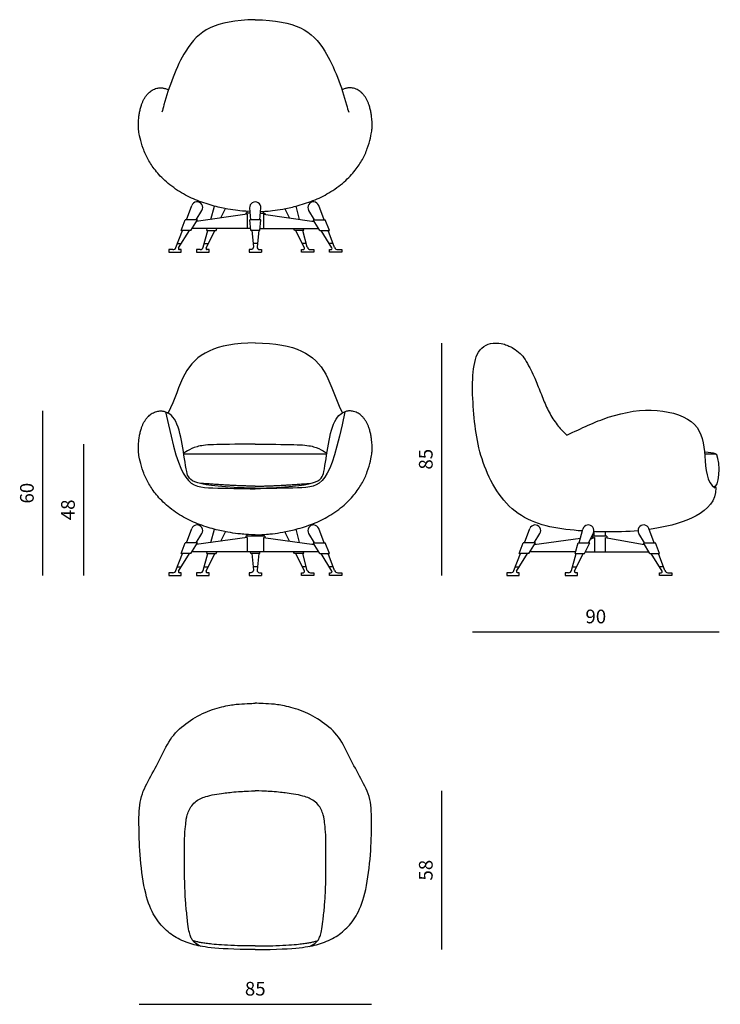
# Model space of a CAD drawing. Units: millimetres. Extents: x 9460 to 12019, y 848 to 4446.
import ezdxf

# ---------------------------------------------------------------- set-up
doc = ezdxf.new("R2010")
doc.units = ezdxf.units.MM
doc.styles.get("Standard").update_dxf_attribs({"font": 'arial.ttf'})
doc.dimstyles.new('2 - CAT - catalogo collezione', dxfattribs={"dimscale": 2.5, "dimtxt": 20, "dimasz": 10, "dimexe": 1.25, "dimexo": 0.625, "dimgap": 10, "dimtad": 1, "dimdec": 0, "dimlfac": 0.1, "dimtxsty": 'Standard', "dimblk": 'NONE', "dimblk1": 'NONE', "dimblk2": 'OPEN90', "dimcen": 2.5, "dimse1": 1, "dimse2": 1, "dimadec": 0, "dimazin": 0, "dimtfac": 1, "dimtdec": 0, "dimtmove": 0, "dimatfit": 3, "dimldrblk": 'NONE', "dimfxl": 0, "dimarcsym": 0})

# ---------------------------------------------------------------- blocks, each defined once
blk = doc.blocks.new('*D990')
at = {"color": 0, "lineweight": -2, "transparency": 16777216}
blk.add_line((11000.6, 1628.3), (11000.6, 1048.3), dxfattribs=at)
at = {"layer": 'Defpoints', "color": 0, "transparency": 16777216}
for p in [(10320.7, 1628.3), (10320.7, 1048.3), (11000.6, 1048.3)]:
    blk.add_point(p, dxfattribs=at)
at = {"color": 0, "transparency": 16777216, "insert": (10950, 1338.3), "char_height": 50, "attachment_point": 5, "rotation": 90}
blk.add_mtext('58', dxfattribs=at)
blk = doc.blocks.new('_None')
blk = doc.blocks.new('*D991')
at = {"color": 0, "lineweight": -2, "transparency": 16777216}
blk.add_line((9896.4, 848.3), (10745, 848.3), dxfattribs=at)
at = {"layer": 'Defpoints', "color": 0, "transparency": 16777216}
for p in [(9896.4, 1473.6), (10745, 1473.6), (10745, 848.3)]:
    blk.add_point(p, dxfattribs=at)
at = {"color": 0, "transparency": 16777216, "insert": (10320.7, 898.8), "char_height": 50, "attachment_point": 5}
blk.add_mtext('85', dxfattribs=at)
blk = doc.blocks.new('*D992')
at = {"color": 0, "lineweight": -2, "transparency": 16777216}
blk.add_line((9693.8, 2894.5), (9693.8, 2415.3), dxfattribs=at)
at = {"layer": 'Defpoints', "color": 0, "transparency": 16777216}
for p in [(10320.7, 2894.5), (9693.8, 2415.3), (10320.7, 2415.3)]:
    blk.add_point(p, dxfattribs=at)
at = {"color": 0, "transparency": 16777216, "insert": (9643.2, 2654.9), "char_height": 50, "attachment_point": 5, "rotation": 90}
blk.add_mtext('48', dxfattribs=at)
blk = doc.blocks.new('*D993')
at = {"color": 0, "lineweight": -2, "transparency": 16777216}
blk.add_line((9543.8, 3016.5), (9543.8, 2415.3), dxfattribs=at)
at = {"layer": 'Defpoints', "color": 0, "transparency": 16777216}
for p in [(9975.9, 3016.5), (9543.8, 2415.3), (10152.1, 2415.3)]:
    blk.add_point(p, dxfattribs=at)
at = {"color": 0, "transparency": 16777216, "insert": (9493.2, 2715.9), "char_height": 50, "attachment_point": 5, "rotation": 90}
blk.add_mtext('60', dxfattribs=at)
blk = doc.blocks.new('*D1003')
at = {"color": 0, "lineweight": -2, "transparency": 16777216}
blk.add_line((11000.6, 3264.5), (11000.6, 2415.3), dxfattribs=at)
at = {"layer": 'Defpoints', "color": 0, "transparency": 16777216}
for p in [(11198.1, 3264.5), (11000.6, 2415.3), (11239.3, 2415.3)]:
    blk.add_point(p, dxfattribs=at)
at = {"color": 0, "transparency": 16777216, "insert": (10950, 2839.9), "char_height": 50, "attachment_point": 5, "rotation": 90}
blk.add_mtext('85', dxfattribs=at)
blk = doc.blocks.new('*D1004')
at = {"color": 0, "lineweight": -2, "transparency": 16777216}
blk.add_line((12014.4, 2208.4), (11114.4, 2208.4), dxfattribs=at)
at = {"layer": 'Defpoints', "color": 0, "transparency": 16777216}
for p in [(11114.4, 3136), (12014.4, 2800.2), (11114.4, 2208.4)]:
    blk.add_point(p, dxfattribs=at)
at = {"color": 0, "transparency": 16777216, "insert": (11564.4, 2258.9), "char_height": 50, "attachment_point": 5}
blk.add_mtext('90', dxfattribs=at)

msp = doc.modelspace()

# ---------------------------------------------------------------- linework, layer by layer
for p, q in [((10069.3, 3715), (10089.1, 3767.1)), ((10104.5, 3715), (10125.6, 3749.1)), ((10158.5, 3716.1), (10171.8, 3764.7)), ((10195.6, 3721.5), (10210.1, 3750.8)), ((10304.4, 3715), (10300.3, 3757.9)), ((10337, 3715), (10341.1, 3757.9)), ((10445.7, 3721.5), (10431.3, 3750.8)), ((10482.9, 3716.1), (10469.6, 3764.7)), ((10536.8, 3715), (10515.8, 3749.1)), ((10572.1, 3715), (10552.3, 3767.1)), ((10050.1, 3675.8), (10065, 3715)), ((10109.2, 3715), (10065, 3715)), ((10085.1, 3675.8), (10109.2, 3715)), ((10290.7, 3735.1), (10105.3, 3708.5)), ((10304.1, 3675.8), (10300.4, 3715)), ((10341, 3715), (10300.4, 3715)), ((10337.3, 3675.8), (10341, 3715)), ((10350.7, 3735.1), (10536.1, 3708.5)), ((10556.3, 3675.8), (10532.1, 3715)), ((10532.1, 3715), (10576.4, 3715)), ((10591.3, 3675.8), (10576.4, 3715)), ((10030.7, 3613.4), (10054.4, 3675.8)), ((10040.8, 3611.8), (10080.4, 3675.8)), ((10085.1, 3675.8), (10050.1, 3675.8)), ((10303.5, 3682.6), (10089.2, 3682.6)), ((10130.6, 3614.5), (10147.4, 3675.8)), ((10141.3, 3611.5), (10173.1, 3675.8)), ((10143.3, 3675.8), (10145.1, 3682.6)), ((10143.3, 3675.8), (10177.6, 3675.8)), ((10177.6, 3675.8), (10180.9, 3682.6)), ((10337.3, 3675.8), (10304.1, 3675.8)), ((10337.9, 3682.6), (10552.2, 3682.6)), ((10463.8, 3675.8), (10460.5, 3682.6)), ((10498.1, 3675.8), (10463.8, 3675.8)), ((10500.1, 3611.5), (10468.3, 3675.8)), ((10510.8, 3614.5), (10493.9, 3675.8)), ((10498.1, 3675.8), (10496.2, 3682.6)), ((10556.3, 3675.8), (10591.3, 3675.8)), ((10600.6, 3611.8), (10561, 3675.8)), ((10610.7, 3613.4), (10587, 3675.8)), ((10019.5, 3605.7), (10004.6, 3605.7)), ((10004.6, 3605.7), (10004.6, 3595.9)), ((10036.1, 3627.7), (10050.6, 3627.7)), ((10050, 3605.7), (10044.2, 3605.7)), ((10050, 3595.9), (10050, 3605.7)), ((10119, 3605.7), (10106.7, 3605.7)), ((10106.7, 3605.7), (10106.7, 3595.9)), ((10134.2, 3627.7), (10149.3, 3627.7)), ((10152.1, 3605.7), (10144.9, 3605.7)), ((10152.1, 3595.9), (10152.1, 3605.7)), ((10328.6, 3627.7), (10312.8, 3627.7)), ((10489.3, 3595.9), (10489.3, 3605.7)), ((10489.3, 3605.7), (10496.5, 3605.7)), ((10507.2, 3627.7), (10492, 3627.7)), ((10522.3, 3605.7), (10534.7, 3605.7)), ((10534.7, 3605.7), (10534.7, 3595.9)), ((10605.2, 3627.7), (10590.8, 3627.7)), ((10591.4, 3595.9), (10591.4, 3605.7)), ((10591.4, 3605.7), (10597.2, 3605.7)), ((10621.9, 3605.7), (10636.7, 3605.7)), ((10636.7, 3605.7), (10636.7, 3595.9)), ((10004.6, 3595.9), (10050, 3595.9)), ((10106.7, 3595.9), (10152.1, 3595.9)), ((10298, 3595.9), (10343.4, 3595.9)), ((10534.7, 3595.9), (10489.3, 3595.9)), ((10636.7, 3595.9), (10591.4, 3595.9)), ((10059.3, 2860.1), (10582, 2860.1)), ((11961.9, 2860.1), (12000.1, 2860.1)), ((10069.3, 2534.3), (10089.1, 2586.5)), ((10104.5, 2534.3), (10125.6, 2568.4)), ((10290.7, 2554.4), (10105.3, 2527.9)), ((10158.5, 2535.5), (10171.8, 2584.1)), ((10195.6, 2540.8), (10210.1, 2570.1)), ((10350.7, 2554.4), (10536.1, 2527.9)), ((10445.7, 2540.8), (10431.3, 2570.1)), ((10482.9, 2535.5), (10469.6, 2584.1)), ((10536.8, 2534.3), (10515.8, 2568.4)), ((10572.1, 2534.3), (10552.3, 2586.5)), ((11303.9, 2534.3), (11323.7, 2586.5)), ((11339.2, 2534.3), (11360.3, 2568.4)), ((11503.8, 2534.3), (11517.6, 2584.6)), ((11538.1, 2534.3), (11555.7, 2570.1)), ((11598.7, 2554.4), (11741.4, 2528.9)), ((11742.8, 2534.3), (11721.7, 2568.4)), ((11778.1, 2534.3), (11758.3, 2586.5)), ((10050.1, 2495.2), (10065, 2534.3)), ((10109.2, 2534.3), (10065, 2534.3)), ((10085.1, 2495.2), (10109.2, 2534.3)), ((10556.3, 2495.2), (10532.1, 2534.3)), ((10532.1, 2534.3), (10576.4, 2534.3)), ((10591.3, 2495.2), (10576.4, 2534.3)), ((11284.8, 2495.2), (11299.6, 2534.3)), ((11343.9, 2534.3), (11299.6, 2534.3)), ((11319.7, 2495.2), (11343.9, 2534.3)), ((11488.9, 2495.2), (11499.7, 2534.3)), ((11523.2, 2495.2), (11542.5, 2534.3)), ((11762.3, 2495.2), (11738.1, 2534.3)), ((11738.1, 2534.3), (11782.3, 2534.3)), ((11797.2, 2495.2), (11782.3, 2534.3)), ((10030.7, 2432.8), (10054.4, 2495.2)), ((10040.8, 2431.2), (10080.4, 2495.2)), ((10085.1, 2495.2), (10050.1, 2495.2)), ((10552.2, 2501.9), (10089.2, 2501.9)), ((10130.6, 2433.9), (10147.4, 2495.2)), ((10141.3, 2430.9), (10173.1, 2495.2)), ((10143.3, 2495.2), (10145.1, 2501.9)), ((10143.3, 2495.2), (10177.6, 2495.2)), ((10177.6, 2495.2), (10180.9, 2501.9)), ((10304.1, 2495.2), (10303.5, 2501.9)), ((10337.3, 2495.2), (10304.1, 2495.2)), ((10337.3, 2495.2), (10337.9, 2501.9)), ((10463.8, 2495.2), (10460.5, 2501.9)), ((10498.1, 2495.2), (10463.8, 2495.2)), ((10500.1, 2430.9), (10468.3, 2495.2)), ((10510.8, 2433.9), (10493.9, 2495.2)), ((10498.1, 2495.2), (10496.2, 2501.9)), ((10556.3, 2495.2), (10591.3, 2495.2)), ((10600.6, 2431.2), (10561, 2495.2)), ((10610.7, 2432.8), (10587, 2495.2)), ((11265.4, 2432.8), (11289.1, 2495.2)), ((11275.4, 2431.2), (11315, 2495.2)), ((11319.7, 2495.2), (11284.8, 2495.2)), ((11490.8, 2501.9), (11323.9, 2501.9)), ((11476.2, 2433.9), (11493.1, 2495.2)), ((11487, 2430.9), (11518.7, 2495.2)), ((11488.9, 2495.2), (11523.2, 2495.2)), ((11526.5, 2501.9), (11758.1, 2501.9)), ((11762.3, 2495.2), (11797.2, 2495.2)), ((11806.5, 2431.2), (11767, 2495.2)), ((11816.6, 2432.8), (11792.9, 2495.2)), ((10036.1, 2447.1), (10050.6, 2447.1)), ((10134.2, 2447.1), (10149.3, 2447.1)), ((10328.6, 2447.1), (10312.8, 2447.1)), ((10507.2, 2447.1), (10492, 2447.1)), ((10605.2, 2447.1), (10590.8, 2447.1)), ((11270.8, 2447.1), (11285.3, 2447.1)), ((11479.9, 2447.1), (11495, 2447.1)), ((11811.2, 2447.1), (11796.7, 2447.1)), ((10019.5, 2425.1), (10004.6, 2425.1)), ((10004.6, 2425.1), (10004.6, 2415.3)), ((10004.6, 2415.3), (10050, 2415.3)), ((10050, 2425.1), (10044.2, 2425.1)), ((10050, 2415.3), (10050, 2425.1)), ((10119, 2425.1), (10106.7, 2425.1)), ((10106.7, 2425.1), (10106.7, 2415.3)), ((10106.7, 2415.3), (10152.1, 2415.3)), ((10152.1, 2425.1), (10144.9, 2425.1)), ((10152.1, 2415.3), (10152.1, 2425.1)), ((10298, 2415.3), (10343.4, 2415.3)), ((10489.3, 2415.3), (10489.3, 2425.1)), ((10489.3, 2425.1), (10496.5, 2425.1)), ((10534.7, 2415.3), (10489.3, 2415.3)), ((10522.3, 2425.1), (10534.7, 2425.1)), ((10534.7, 2425.1), (10534.7, 2415.3)), ((10591.4, 2415.3), (10591.4, 2425.1)), ((10591.4, 2425.1), (10597.2, 2425.1)), ((10636.7, 2415.3), (10591.4, 2415.3)), ((10621.9, 2425.1), (10636.7, 2425.1)), ((10636.7, 2425.1), (10636.7, 2415.3)), ((11254.2, 2425.1), (11239.3, 2425.1)), ((11239.3, 2425.1), (11239.3, 2415.3)), ((11239.3, 2415.3), (11284.7, 2415.3)), ((11284.7, 2425.1), (11278.8, 2425.1)), ((11284.7, 2415.3), (11284.7, 2425.1)), ((11464.7, 2425.1), (11452.4, 2425.1)), ((11452.4, 2425.1), (11452.4, 2415.3)), ((11452.4, 2415.3), (11497.7, 2415.3)), ((11497.7, 2425.1), (11490.5, 2425.1)), ((11497.7, 2415.3), (11497.7, 2425.1)), ((11797.3, 2425.1), (11803.1, 2425.1)), ((11797.3, 2415.3), (11797.3, 2425.1)), ((11842.7, 2415.3), (11797.3, 2415.3)), ((11827.8, 2425.1), (11842.7, 2425.1)), ((11842.7, 2425.1), (11842.7, 2415.3)), ((10062.4, 1322.1), (10062.4, 1452.3)), ((10579, 1322.1), (10579, 1452.3))]:
    msp.add_line(p, q)
for points in [[(10290.7, 3739.4), (10290.7, 3745.4)], [(10350.7, 3739.4), (10350.7, 3745.4)], [(10302.1, 3739.4), (10285.7, 3739.4), (10285.7, 3734.3)], [(10290.7, 3735.1), (10290.7, 3682.6)], [(10339.3, 3739.4), (10355.7, 3739.4), (10355.7, 3734.3)], [(10350.7, 3735.1), (10350.7, 3682.6)], [(10355.7, 2558.7), (10285.7, 2558.7), (10285.7, 2553.7)], [(10290.7, 2558.7), (10290.7, 2564.8)], [(10290.7, 2554.4), (10290.7, 2501.9)], [(10350.7, 2558.7), (10350.7, 2564.8)], [(10350.7, 2554.4), (10350.7, 2501.9)], [(10355.7, 2558.7), (10355.7, 2553.7)], [(11559.5, 2554.4), (11544.1, 2546.5)], [(11552.9, 2556.1), (11548.5, 2555.5)], [(11605.3, 2558.7), (11552.9, 2558.7), (11552.9, 2551)], [(11557.9, 2558.7), (11557.9, 2575.3)], [(11559.5, 2554.4), (11559.5, 2501.9)], [(11598.7, 2554.4), (11598.7, 2501.9)], [(11600.3, 2558.7), (11600.3, 2574.2)], [(11605.3, 2558.7), (11605.3, 2553.2)], [(11508.1, 2550.1), (11339.8, 2527.7)], [(11499.7, 2534.3), (11542.5, 2534.3)]]:
    msp.add_lwpolyline(points)
for points in [[(10308.2, 3675.8), (10313.9, 3615.6, -0.442448), (10305, 3605.7), (10298, 3605.7), (10298, 3595.9)], [(10333.2, 3675.8), (10327.5, 3615.6, 0.442448), (10336.4, 3605.7), (10343.4, 3605.7), (10343.4, 3595.9)], [(10308.2, 2495.2), (10313.9, 2434.9, -0.442448), (10305, 2425.1), (10298, 2425.1), (10298, 2415.3)], [(10333.2, 2495.2), (10327.5, 2434.9, 0.442448), (10336.4, 2425.1), (10343.4, 2425.1), (10343.4, 2415.3)]]:
    msp.add_lwpolyline(points, format="xyb")
for centre, radius, start, end in [((10108.2, 3759.8), 20.5, 328.2765, 159.2116), ((10320.7, 3759.8), 20.5, 354.5324, 185.4676), ((10533.2, 3759.8), 20.5, 20.7884, 211.7235), ((10191.7, 3759.8), 20.5, 333.7169, 347.7096), ((10449.6, 3759.8), 20.5, 192.2904, 206.2831), ((10019.5, 3617.7), 12, 270, 339.2116), ((10044.2, 3609.7), 4, 148.2765, 270), ((10119, 3617.7), 12, 270, 344.6521), ((10144.9, 3609.7), 4, 153.7169, 270), ((10496.5, 3609.7), 4, 270, 26.2831), ((10522.3, 3617.7), 12, 195.3479, 270), ((10597.2, 3609.7), 4, 270, 31.7235), ((10621.9, 3617.7), 12, 200.7884, 270), ((10108.2, 2579.2), 20.5, 328.2765, 159.2116), ((10533.2, 2579.2), 20.5, 20.7884, 211.7235), ((11342.9, 2579.2), 20.5, 328.2765, 159.2116), ((11537.4, 2579.2), 20.5, 333.7169, 164.6521), ((11739.1, 2579.2), 20.5, 20.7884, 211.7235), ((10191.7, 2579.2), 20.5, 333.7169, 347.7096), ((10449.6, 2579.2), 20.5, 192.2904, 206.2831), ((10019.5, 2437.1), 12, 270, 339.2116), ((10044.2, 2429.1), 4, 148.2765, 270), ((10119, 2437.1), 12, 270, 344.6521), ((10144.9, 2429.1), 4, 153.7169, 270), ((10496.5, 2429.1), 4, 270, 26.2831), ((10522.3, 2437.1), 12, 195.3479, 270), ((10597.2, 2429.1), 4, 270, 31.7235), ((10621.9, 2437.1), 12, 200.7884, 270), ((11254.2, 2437.1), 12, 270, 339.2116), ((11278.8, 2429.1), 4, 148.2765, 270), ((11464.7, 2437.1), 12, 270, 344.6521), ((11490.5, 2429.1), 4, 153.7169, 270), ((11803.1, 2429.1), 4, 270, 31.7235), ((11827.8, 2437.1), 12, 200.7884, 270)]:
    msp.add_arc(centre, radius, start, end)
for points, knots in [([(10320.7, 4445.9), (10172.7, 4443), (10070.3, 4380.7), (10004.2, 4197.4), (9987.3, 4134.6), (9984.6, 4124.8), (9982.1, 4116.2), (9979.4, 4108.5)], [0, 0, 0, 0, 1, 1.734643, 1.734643, 1.734643, 1.81519, 1.81519, 1.81519, 1.81519]), ([(10320.7, 4445.9), (10468.7, 4443), (10571.1, 4380.7), (10637.2, 4197.4), (10654, 4134.6), (10656.7, 4124.8), (10659.3, 4116.2), (10662, 4108.5)], [0, 0, 0, 0, 1, 1.734643, 1.734643, 1.734643, 1.81519, 1.81519, 1.81519, 1.81519]), ([(10301.6, 3744.7), (10277.3, 3746.1), (10254.6, 3748.8), (10222.3, 3753), (10173.9, 3763.2), (10108.3, 3783.8), (10052.1, 3810.7), (9992.7, 3852.9), (9953.6, 3896.6), (9928.2, 3934.6), (9910.3, 3975.2), (9898.9, 4015.8), (9894.6, 4042.4), (9894, 4048.8), (9893.8, 4055.4), (9893.9, 4068), (9894.5, 4079.9), (9895.4, 4089.2), (9897.6, 4104.2), (9900.6, 4119.4), (9904.9, 4134), (9908.4, 4143.1), (9913, 4153.4), (9918.3, 4162.5), (9924.8, 4171.3), (9931.7, 4178.8), (9937.3, 4183.6), (9944.8, 4188.8), (9952.2, 4192.4), (9961.6, 4195.6), (9969.4, 4196.9), (9975.6, 4197.3), (9979.7, 4196.9), (9984.8, 4196.3), (9989.3, 4195.2), (9995, 4193.3), (9999.8, 4191.1), (10003.7, 4189)], [0.187135, 0.187135, 0.187135, 0.187135, 1, 2, 3, 4, 5, 6, 7, 8, 9, 10, 11, 12, 13, 14, 15, 16, 17, 18, 19, 20, 21, 22, 23, 24, 25, 26, 27, 28, 29, 30, 31, 32, 33, 34, 34.879384, 34.879384, 34.879384, 34.879384]), ([(10339.8, 3744.7), (10364.1, 3746.1), (10386.8, 3748.8), (10419.1, 3753), (10467.5, 3763.2), (10533.1, 3783.8), (10589.3, 3810.7), (10648.7, 3852.9), (10687.7, 3896.6), (10713.2, 3934.6), (10731.1, 3975.2), (10742.4, 4015.8), (10746.7, 4042.4), (10747.4, 4048.8), (10747.5, 4055.4), (10747.5, 4068), (10746.9, 4079.9), (10746, 4089.2), (10743.8, 4104.2), (10740.8, 4119.4), (10736.5, 4134), (10733, 4143.1), (10728.4, 4153.4), (10723.1, 4162.5), (10716.6, 4171.3), (10709.7, 4178.8), (10704.1, 4183.6), (10696.6, 4188.8), (10689.1, 4192.4), (10679.8, 4195.6), (10672, 4196.9), (10665.8, 4197.3), (10661.6, 4196.9), (10656.6, 4196.3), (10652.1, 4195.2), (10646.4, 4193.3), (10641.6, 4191.1), (10637.7, 4189)], [0.187135, 0.187135, 0.187135, 0.187135, 1, 2, 3, 4, 5, 6, 7, 8, 9, 10, 11, 12, 13, 14, 15, 16, 17, 18, 19, 20, 21, 22, 23, 24, 25, 26, 27, 28, 29, 30, 31, 32, 33, 34, 34.879384, 34.879384, 34.879384, 34.879384]), ([(10320.7, 3265.3), (10172.7, 3262.4), (10068.2, 3207.4), (10026.9, 3058.3), (10002.6, 3009), (10002.6, 3009), (10002.5, 3009), (10002.5, 3009)], [0, 0, 0, 0, 1, 1.530576, 1.530576, 1.530576, 1.530685, 1.530685, 1.530685, 1.530685]), ([(10320.7, 3265.3), (10468.7, 3262.4), (10573.2, 3207.4), (10614.5, 3058.3), (10638.8, 3009), (10638.8, 3009), (10638.8, 3009), (10638.8, 3009)], [0, 0, 0, 0, 1, 1.530576, 1.530576, 1.530576, 1.530685, 1.530685, 1.530685, 1.530685]), ([(11515.7, 2577.7), (11434.9, 2583.5), (11269.7, 2607.7), (11141.5, 2812.8), (11111.9, 3029.1), (11111.9, 3240.2), (11174.3, 3264.5), (11198.1, 3264.5)], [2.045037, 2.045037, 2.045037, 2.045037, 3, 4, 5, 6, 6.61457, 6.61457, 6.61457, 6.61457]), ([(11198.1, 3264.5), (11216.1, 3264.3), (11231.8, 3259.5), (11246.8, 3253.6), (11262, 3247.2), (11289.8, 3226.1), (11305.3, 3206.3), (11324.3, 3172.7), (11337.2, 3146), (11360.5, 3089.9), (11381.2, 3035.6), (11406.2, 2987.4), (11440.7, 2943.4), (11451.5, 2934.5), (11458.4, 2928), (11458.5, 2927.9)], [0, 0, 0, 0, 1, 2, 3, 4, 5, 6, 7, 8, 9, 10, 11, 12, 12.02717, 12.02717, 12.02717, 12.02717]), ([(11458.5, 2927.9), (11512.8, 2953.5), (11625.2, 3007.2), (11792.4, 3030.9), (11947.6, 2979.2), (11964.6, 2855.1), (11968.2, 2755), (11999.3, 2734.9)], [0.225646, 0.225646, 0.225646, 0.225646, 1, 2, 3, 4, 5, 5, 5, 5]), ([(10320.7, 2563.2), (10282, 2564.9), (10256.7, 2567.9), (10222.3, 2572.4), (10173.9, 2582.6), (10108.3, 2603.1), (10052.1, 2630.1), (9992.7, 2672.3), (9953.6, 2716), (9928.2, 2754), (9910.3, 2794.6), (9898.9, 2835.1), (9894.6, 2861.8), (9894, 2868.2), (9893.8, 2874.8), (9893.9, 2887.4), (9894.5, 2899.3), (9895.4, 2908.5), (9897.6, 2923.6), (9900.6, 2938.8), (9904.9, 2953.4), (9908.4, 2962.5), (9913, 2972.7), (9918.3, 2981.9), (9924.8, 2990.7), (9931.7, 2998.2), (9937.3, 3003), (9944.8, 3008.1), (9952.2, 3011.8), (9961.6, 3015), (9969.4, 3016.2), (9975.6, 3016.7), (9979.7, 3016.3), (9984.8, 3015.6), (9989.3, 3014.6), (9994.9, 3012.7), (9999.6, 3010.6), (10003.2, 3008.6)], [0, 0, 0, 0, 1, 2, 3, 4, 5, 6, 7, 8, 9, 10, 11, 12, 13, 14, 15, 16, 17, 18, 19, 20, 21, 22, 23, 24, 25, 26, 27, 28, 29, 30, 31, 32, 33, 34, 34.847304, 34.847304, 34.847304, 34.847304]), ([(9993.5, 3013.1), (10048.6, 2743), (10091.1, 2735.3), (10271.7, 2732.7), (10320.7, 2732.1)], [0.000681, 0.000681, 0.000681, 0.000681, 1, 1.502061, 1.502061, 1.502061, 1.502061]), ([(10320.7, 2733.7), (10088.8, 2741.2), (10062.7, 2784.3), (10051.3, 2965.1), (10011.4, 3003.7), (10003.2, 3008.6)], [0.322776, 0.322776, 0.322776, 0.322776, 1, 2, 2.231589, 2.231589, 2.231589, 2.231589]), ([(10320.7, 2563.2), (10359.3, 2564.9), (10384.7, 2567.9), (10419.1, 2572.4), (10467.5, 2582.6), (10533.1, 2603.1), (10589.3, 2630.1), (10648.7, 2672.3), (10687.7, 2716), (10713.2, 2754), (10731.1, 2794.6), (10742.4, 2835.1), (10746.7, 2861.8), (10747.4, 2868.2), (10747.5, 2874.8), (10747.5, 2887.4), (10746.9, 2899.3), (10746, 2908.5), (10743.8, 2923.6), (10740.8, 2938.8), (10736.5, 2953.4), (10733, 2962.5), (10728.4, 2972.7), (10723.1, 2981.9), (10716.6, 2990.7), (10709.7, 2998.2), (10704.1, 3003), (10696.6, 3008.1), (10689.1, 3011.8), (10679.8, 3015), (10672, 3016.2), (10665.8, 3016.7), (10661.6, 3016.3), (10656.6, 3015.6), (10652.1, 3014.6), (10646.5, 3012.7), (10641.8, 3010.6), (10638.2, 3008.6)], [0, 0, 0, 0, 1, 2, 3, 4, 5, 6, 7, 8, 9, 10, 11, 12, 13, 14, 15, 16, 17, 18, 19, 20, 21, 22, 23, 24, 25, 26, 27, 28, 29, 30, 31, 32, 33, 34, 34.847304, 34.847304, 34.847304, 34.847304]), ([(10647.8, 3013.1), (10592.8, 2743), (10550.3, 2735.3), (10369.7, 2732.7), (10320.7, 2732.1)], [0.000681, 0.000681, 0.000681, 0.000681, 1, 1.502061, 1.502061, 1.502061, 1.502061]), ([(10320.7, 2733.7), (10552.6, 2741.2), (10578.7, 2784.3), (10590.1, 2965.1), (10630, 3003.7), (10638.2, 3008.6)], [0.322776, 0.322776, 0.322776, 0.322776, 1, 2, 2.231589, 2.231589, 2.231589, 2.231589]), ([(10320.7, 2894.5), (10319.7, 2894.5), (10318.6, 2894.5), (10317.6, 2894.5), (10170.6, 2894.5), (10101.3, 2892.8), (10059.2, 2862.7), (10059.4, 2860.1)], [-0.006916, -0.006916, -0.006916, -0.006916, 0, 0, 0, 1, 1.995254, 1.995254, 1.995254, 1.995254]), ([(10320.7, 2894.5), (10321.7, 2894.5), (10322.7, 2894.5), (10323.8, 2894.5), (10470.8, 2894.5), (10540.1, 2892.8), (10582.2, 2862.7), (10582, 2860.1)], [-0.006916, -0.006916, -0.006916, -0.006916, 0, 0, 0, 1, 1.995254, 1.995254, 1.995254, 1.995254]), ([(12001.2, 2860), (11992.4, 2862.2), (11979.4, 2864.1), (11962.1, 2865.8), (11961.9, 2865.9), (11961.6, 2865.9), (11961.3, 2865.9)], [0, 0, 0, 0, 0.2206879, 0.2206879, 0.2206879, 0.2239453, 0.2239453, 0.2239453, 0.2239453]), ([(11998.5, 2740.2), (12003.4, 2738.4), (12003.4, 2734.9), (12003.4, 2642.6), (11869.4, 2600.6), (11768.9, 2584.5), (11759.5, 2583.2)], [-0.000704, -0.000704, -0.000704, -0.000704, 0, 0, 1, 1.100996, 1.100996, 1.100996, 1.100996]), ([(11583.1, 2574.2), (11572.7, 2574.7), (11564.5, 2575), (11557.8, 2575.3), (11557.7, 2575.3), (11557.6, 2575.3), (11557.5, 2575.3)], [1.91417946, 1.91417946, 1.91417946, 1.91417946, 1.93565805, 1.93565805, 1.93565805, 1.93603362, 1.93603362, 1.93603362, 1.93603362]), ([(10123.1, 1060), (10108.1, 1067.1), (10098, 1074.2), (10090, 1083.6), (10083.9, 1096.9), (10078.6, 1114.1), (10073.9, 1148.4), (10068, 1202.1), (10064.6, 1246), (10063.5, 1282.2), (10062.4, 1322.1)], [0, 0, 0, 0, 1, 2, 3, 4, 5, 6, 7, 7.694618, 7.694618, 7.694618, 7.694618]), ([(10518.3, 1060), (10533.3, 1067.1), (10543.4, 1074.2), (10551.4, 1083.6), (10557.5, 1096.9), (10562.8, 1114.1), (10567.5, 1148.4), (10573.4, 1202.1), (10576.8, 1246), (10577.9, 1282.2), (10579, 1322.1)], [0, 0, 0, 0, 1, 2, 3, 4, 5, 6, 7, 7.694618, 7.694618, 7.694618, 7.694618]), ([(10320.7, 1061.5), (10310.9, 1061.5), (10301.6, 1061.5), (10275.2, 1061.8), (10259.3, 1062.2), (10227, 1063.3), (10211.5, 1064.2), (10184.3, 1066), (10172.8, 1067.1), (10158.7, 1068.5), (10155, 1068.9), (10148, 1069.7), (10144.8, 1070.1), (10135.4, 1071.4), (10129.8, 1072.2), (10119.6, 1074), (10114.9, 1075), (10105.9, 1077.1), (10101.6, 1078.2), (10095.7, 1079.9), (10094.2, 1080.4), (10092.7, 1080.9), (10092.6, 1080.9), (10092.6, 1080.9)], [0, 0, 0, 0, 0.121809, 0.121809, 0.365427, 0.365427, 0.674745, 0.674745, 0.984063, 0.984063, 1.10361, 1.10361, 1.223157, 1.223157, 1.46225, 1.46225, 1.701344, 1.701344, 1.940438, 1.940438, 2.022329, 2.022329, 2.023123, 2.023123, 2.023123, 2.023123]), ([(10320.7, 1061.5), (10330.5, 1061.5), (10339.7, 1061.5), (10366.2, 1061.8), (10382, 1062.2), (10414.4, 1063.3), (10429.9, 1064.2), (10457.1, 1066), (10468.6, 1067.1), (10482.7, 1068.5), (10486.4, 1068.9), (10493.3, 1069.7), (10496.6, 1070.1), (10506, 1071.4), (10511.6, 1072.2), (10521.8, 1074), (10526.5, 1075), (10535.5, 1077.1), (10539.8, 1078.2), (10545.7, 1079.9), (10547.2, 1080.4), (10548.7, 1080.9), (10548.7, 1080.9), (10548.8, 1080.9)], [0, 0, 0, 0, 0.121809, 0.121809, 0.365427, 0.365427, 0.674745, 0.674745, 0.984063, 0.984063, 1.10361, 1.10361, 1.223157, 1.223157, 1.46225, 1.46225, 1.701344, 1.701344, 1.940438, 1.940438, 2.022329, 2.022329, 2.023123, 2.023123, 2.023123, 2.023123])]:
    msp.add_open_spline(points, degree=3, knots=knots)
for points, degree in [([(12002.6, 2742.2), (12019.1, 2750.3), (12018.3, 2860.1), (12000.1, 2860.1)], 3), ([(10320.7, 2741.6), (10248.7, 2741.6), (10115.9, 2752.2)], 2), ([(10320.7, 2741.6), (10392.7, 2741.6), (10525.5, 2752.2)], 2), ([(12002.6, 2742.2), (11998.3, 2740), (11994.5, 2738.4)], 2), ([(11718.6, 2578.5), (11682, 2575.3), (11640, 2574), (11583.1, 2574.2)], 3), ([(10320.7, 1048.3), (10240.1, 1048.3), (10144.6, 1055.2), (10091.9, 1065.3), (10028.3, 1090.8), (9986.5, 1125), (9946.7, 1173), (9915, 1258.3), (9897.3, 1400.1), (9895.7, 1508.8), (9896.3, 1600.5), (9933.9, 1672), (9976, 1748.7), (10012.3, 1828.3), (10074, 1881.9), (10146.3, 1922), (10218.6, 1940.8), (10261.9, 1945.9), (10302.4, 1947.8), (10320.7, 1948.3), (10320.7, 1948.3)], 3), ([(10320.7, 1048.3), (10401.3, 1048.3), (10496.7, 1055.2), (10549.5, 1065.3), (10613.1, 1090.8), (10654.9, 1125), (10694.7, 1173), (10726.3, 1258.3), (10744.1, 1400.1), (10745.7, 1508.8), (10745.1, 1600.5), (10707.5, 1672), (10665.3, 1748.7), (10629, 1828.3), (10567.4, 1881.9), (10495.1, 1922), (10422.7, 1940.8), (10379.5, 1945.9), (10339, 1947.8), (10320.7, 1948.3), (10320.7, 1948.3)], 3), ([(10062.4, 1452.3), (10064.7, 1490.9), (10069, 1531.1), (10075.3, 1550.7), (10084.3, 1569.4), (10099.9, 1588.2), (10120.2, 1600.3), (10137.3, 1607.3), (10171.7, 1615.3), (10207.4, 1620.8), (10226.5, 1622.4), (10259, 1625.8), (10282.2, 1627), (10320.7, 1628.3)], 3), ([(10579, 1452.3), (10576.7, 1490.9), (10572.3, 1531.1), (10566.1, 1550.7), (10557.1, 1569.4), (10541.5, 1588.2), (10521.1, 1600.3), (10504.1, 1607.3), (10469.7, 1615.3), (10434, 1620.8), (10414.9, 1622.4), (10382.4, 1625.8), (10359.2, 1627), (10320.7, 1628.3)], 3)]:
    msp.add_open_spline(points, degree=degree)

# ---------------------------------------------------------------- dimensions: what is measured, and where the dimension line sits
for base, p1, p2, angle, picture, middle in [((11000.6, 2415.3), (11198.1, 3264.5), (11239.3, 2415.3), 90, '*D1003', (10950, 2839.9)), ((11114.4, 2208.4), (12014.4, 2800.2), (11114.4, 3136), 180, '*D1004', (11564.4, 2258.9)), ((9543.8, 2415.3), (9975.9, 3016.5), (10152.1, 2415.3), 90, '*D993', (9493.2, 2715.9)), ((9693.8, 2415.3), (10320.7, 2894.5), (10320.7, 2415.3), 90, '*D992', (9643.2, 2654.9)), ((11000.6, 1048.3), (10320.7, 1628.3), (10320.7, 1048.3), 90, '*D990', (10950, 1338.3))]:
    dim = msp.add_linear_dim(base=base, p1=p1, p2=p2, angle=angle, dimstyle='2 - CAT - catalogo collezione', override={"dimblk2": 'None'})
    dim.commit()
    dim.dimension.update_dxf_attribs({"geometry": picture, "text_midpoint": middle})
dim = msp.add_linear_dim(base=(10745, 848.3), p1=(9896.4, 1473.6), p2=(10745, 1473.6), dimstyle='2 - CAT - catalogo collezione', override={"dimblk2": 'None'})
dim.commit()
dim.dimension.update_dxf_attribs({"geometry": '*D991', "text_midpoint": (10320.7, 898.8)})

doc.saveas('drawing.dxf')
